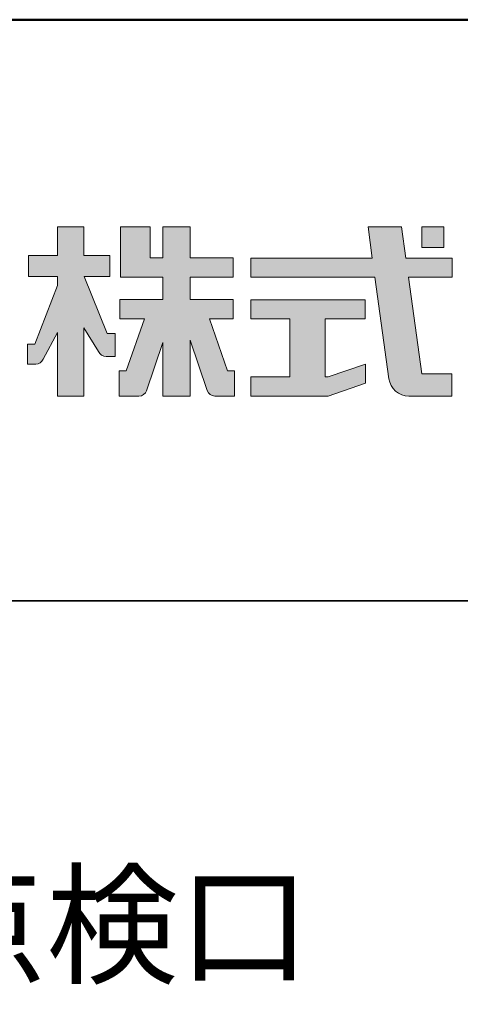
# Model space of a CAD drawing. Extents: x 2444 to 4044, y 169 to 1277.
# Drawn here: x 3919 to 3964, y 1175 to 1277 of the extents above; entities that cross this region are included whole.
import ezdxf

# ---------------------------------------------------------------- set-up
doc = ezdxf.new("R2010")
doc.units = 0
doc.header["$LTSCALE"] = 3
for name, color, linetype in [('1-1', 7, 'CONTINUOUS'), ('10ユーザー', 161, 'CONTINUOUS'), ('_U+30EC_U+30A4_U+30E4_U+30FC 1', 7, 'CONTINUOUS'), ('moji', 70, 'CONTINUOUS'), ('zumenwaku', 190, 'CONTINUOUS')]:
    doc.layers.add(name, color=color, linetype=linetype)
doc.styles.add('MSP', font='txt')

# ---------------------------------------------------------------- blocks, each defined once
blk = doc.blocks.new('ナカ工業ロゴ')
at = {"layer": '1-1'}
h = blk.add_hatch(color=256, dxfattribs=at)
h.dxf.hatch_style = 1
edge = h.paths.add_edge_path()
edge.add_spline(control_points=[(63022.37, 18912.94), (63022.37, 18920.15), (63022.37, 18927.36), (63022.37, 18927.36), (63022.37, 18927.36), (63028.54, 18917.42), (63028.54, 18917.42)], knot_values=[19.5, 19.5, 19.5, 19.5, 20, 20, 20, 21, 21, 21, 21], degree=3, periodic=0)
edge.add_spline(control_points=[(63028.54, 18917.42), (63029.06, 18916.13), (63030.31, 18915.27), (63031.71, 18915.27), (63031.71, 18915.27), (63032.24, 18915.27), (63032.9, 18915.27)], knot_values=[21, 21, 21, 21, 22, 22, 22, 22.375023, 22.375023, 22.375023, 22.375023], degree=3, periodic=0)
edge.add_spline(control_points=[(63032.9, 18915.27), (63033.73, 18915.27), (63034.77, 18915.27), (63035.24, 18915.27)], knot_values=[22.375023, 22.375023, 22.375023, 22.375023, 22.843763, 22.843763, 22.843763, 22.843763], degree=3, periodic=0)
edge.add_spline(control_points=[(63035.49, 18915.27), (63035.49, 18915.27), (63035.49, 18915.27), (63035.49, 18915.27), (63035.49, 18915.27), (63035.49, 18915.27), (63035.49, 18915.27)], knot_values=[22.999766, 22.999766, 22.999766, 22.999766, 23, 23, 23, 23.000315, 23.000315, 23.000315, 23.000315], degree=3, periodic=0)
edge.add_spline(control_points=[(63035.49, 18915.69), (63035.49, 18916.08), (63035.49, 18916.73), (63035.49, 18917.51)], knot_values=[23.125007, 23.125007, 23.125007, 23.125007, 23.312504, 23.312504, 23.312504, 23.312504], degree=3, periodic=0)
edge.add_spline(control_points=[(63035.49, 18917.51), (63035.49, 18918.29), (63035.49, 18919.2), (63035.49, 18920.1)], knot_values=[23.312504, 23.312504, 23.312504, 23.312504, 23.5, 23.5, 23.5, 23.5], degree=3, periodic=0)
edge.add_spline(control_points=[(63035.49, 18920.1), (63035.49, 18921), (63035.49, 18921.91), (63035.49, 18922.69)], knot_values=[23.5, 23.5, 23.5, 23.5, 23.687496, 23.687496, 23.687496, 23.687496], degree=3, periodic=0)
edge.add_spline(control_points=[(63035.49, 18922.69), (63035.49, 18923.47), (63035.49, 18924.12), (63035.49, 18924.51)], knot_values=[23.687496, 23.687496, 23.687496, 23.687496, 23.874993, 23.874993, 23.874993, 23.874993], degree=3, periodic=0)
edge.add_spline(control_points=[(63035.49, 18924.93), (63035.49, 18924.93), (63035.49, 18924.93), (63035.49, 18924.93), (63035.49, 18924.93), (63035.49, 18924.93), (63035.49, 18924.93)], knot_values=[23.999868, 23.999868, 23.999868, 23.999868, 24, 24, 24, 24.0006, 24.0006, 24.0006, 24.0006], degree=3, periodic=0)
edge.add_spline(control_points=[(63035.49, 18924.93), (63035.49, 18924.93), (63035.49, 18924.93), (63035.49, 18924.93)], knot_values=[24.0006, 24.0006, 24.0006, 24.0006, 24.000967, 24.000967, 24.000967, 24.000967], degree=3, periodic=0)
edge.add_spline(control_points=[(63034.96, 18924.93), (63034.49, 18924.93), (63033.77, 18924.93), (63033.18, 18924.93)], knot_values=[24.249985, 24.249985, 24.249985, 24.249985, 24.624977, 24.624977, 24.624977, 24.624977], degree=3, periodic=0)
edge.add_spline(control_points=[(63033.18, 18924.93), (63032.59, 18924.93), (63032.11, 18924.93), (63032.11, 18924.93), (63032.11, 18924.93), (63029.68, 18930.96), (63027.25, 18936.99)], knot_values=[24.624977, 24.624977, 24.624977, 24.624977, 25, 25, 25, 25.5, 25.5, 25.5, 25.5], degree=3, periodic=0)
edge.add_spline(control_points=[(63027.25, 18936.99), (63024.82, 18943.03), (63022.39, 18949.06), (63022.39, 18949.06), (63022.39, 18949.06), (63025.13, 18949.06), (63027.88, 18949.06)], knot_values=[0.5, 0.5, 0.5, 0.5, 1, 1, 1, 1.5, 1.5, 1.5, 1.5], degree=3, periodic=0)
edge.add_spline(control_points=[(63027.88, 18949.06), (63030.62, 18949.06), (63033.36, 18949.06), (63033.36, 18949.06), (63033.36, 18949.06), (63033.36, 18951.28), (63033.36, 18953.51)], knot_values=[1.5, 1.5, 1.5, 1.5, 2, 2, 2, 2.5, 2.5, 2.5, 2.5], degree=3, periodic=0)
edge.add_spline(control_points=[(63033.36, 18953.51), (63033.36, 18955.74), (63033.36, 18957.96), (63033.36, 18957.96), (63033.36, 18957.96), (63030.61, 18957.96), (63027.86, 18957.96)], knot_values=[2.5, 2.5, 2.5, 2.5, 3, 3, 3, 3.5, 3.5, 3.5, 3.5], degree=3, periodic=0)
edge.add_spline(control_points=[(63027.86, 18957.96), (63025.12, 18957.96), (63022.37, 18957.96), (63022.37, 18957.96), (63022.37, 18957.96), (63022.37, 18960.97), (63022.37, 18963.98)], knot_values=[3.5, 3.5, 3.5, 3.5, 4, 4, 4, 4.5, 4.5, 4.5, 4.5], degree=3, periodic=0)
edge.add_spline(control_points=[(63022.37, 18963.98), (63022.37, 18966.99), (63022.37, 18970), (63022.37, 18970), (63022.37, 18970), (63019.56, 18970), (63016.74, 18970)], knot_values=[4.5, 4.5, 4.5, 4.5, 5, 5, 5, 5.5, 5.5, 5.5, 5.5], degree=3, periodic=0)
edge.add_spline(control_points=[(63016.74, 18970), (63013.93, 18970), (63011.12, 18970), (63011.12, 18970), (63011.12, 18970), (63011.12, 18966.99), (63011.12, 18963.98)], knot_values=[5.5, 5.5, 5.5, 5.5, 6, 6, 6, 6.5, 6.5, 6.5, 6.5], degree=3, periodic=0)
edge.add_spline(control_points=[(63011.12, 18963.98), (63011.12, 18960.97), (63011.12, 18957.96), (63011.12, 18957.96), (63011.12, 18957.96), (63008.06, 18957.96), (63005.01, 18957.96)], knot_values=[6.5, 6.5, 6.5, 6.5, 7, 7, 7, 7.5, 7.5, 7.5, 7.5], degree=3, periodic=0)
edge.add_spline(control_points=[(63005.01, 18957.96), (63001.95, 18957.96), (62998.89, 18957.96), (62998.89, 18957.96), (62998.89, 18957.96), (62998.89, 18955.74), (62998.89, 18953.51)], knot_values=[7.5, 7.5, 7.5, 7.5, 8, 8, 8, 8.5, 8.5, 8.5, 8.5], degree=3, periodic=0)
edge.add_spline(control_points=[(62998.89, 18953.51), (62998.89, 18951.28), (62998.89, 18949.06), (62998.89, 18949.06), (62998.89, 18949.06), (63001.95, 18949.06), (63005.01, 18949.06)], knot_values=[8.5, 8.5, 8.5, 8.5, 9, 9, 9, 9.5, 9.5, 9.5, 9.5], degree=3, periodic=0)
edge.add_spline(control_points=[(63005.01, 18949.06), (63008.06, 18949.06), (63011.12, 18949.06), (63011.12, 18949.06), (63011.12, 18949.06), (63011.12, 18948.11), (63011.12, 18947.17)], knot_values=[9.5, 9.5, 9.5, 9.5, 10, 10, 10, 10.5, 10.5, 10.5, 10.5], degree=3, periodic=0)
edge.add_spline(control_points=[(63011.12, 18947.17), (63011.12, 18946.23), (63011.12, 18945.28), (63011.12, 18945.28), (63011.12, 18945.28), (63008.73, 18939.07), (63006.34, 18932.85)], knot_values=[10.5, 10.5, 10.5, 10.5, 11, 11, 11, 11.5, 11.5, 11.5, 11.5], degree=3, periodic=0)
edge.add_spline(control_points=[(63006.34, 18932.85), (63003.95, 18926.64), (63001.56, 18920.43), (63001.56, 18920.43), (63001.56, 18920.43), (63000.81, 18920.43), (63000.06, 18920.43)], knot_values=[11.5, 11.5, 11.5, 11.5, 12, 12, 12, 12.5, 12.5, 12.5, 12.5], degree=3, periodic=0)
edge.add_spline(control_points=[(63000.06, 18920.43), (62999.31, 18920.43), (62998.56, 18920.43), (62998.56, 18920.43), (62998.56, 18920.43), (62998.56, 18918.32), (62998.56, 18916.21)], knot_values=[12.5, 12.5, 12.5, 12.5, 13, 13, 13, 13.5, 13.5, 13.5, 13.5], degree=3, periodic=0)
edge.add_spline(control_points=[(62998.56, 18916.21), (62998.56, 18914.1), (62998.56, 18911.99), (62998.56, 18911.99), (62998.56, 18911.99), (63001.97, 18911.99), (63001.97, 18911.99)], knot_values=[13.5, 13.5, 13.5, 13.5, 14, 14, 14, 15, 15, 15, 15], degree=3, periodic=0)
edge.add_spline(control_points=[(63001.97, 18911.99), (63003.36, 18911.99), (63004.62, 18912.85), (63005.13, 18914.14), (63005.13, 18914.14), (63006.63, 18916.95), (63008.13, 18919.76)], knot_values=[15, 15, 15, 15, 16, 16, 16, 16.5, 16.5, 16.5, 16.5], degree=3, periodic=0)
edge.add_spline(control_points=[(63008.13, 18919.76), (63009.62, 18922.57), (63011.12, 18925.38), (63011.12, 18925.38), (63011.12, 18925.38), (63011.12, 18918.67), (63011.12, 18911.96)], knot_values=[16.5, 16.5, 16.5, 16.5, 17, 17, 17, 17.5, 17.5, 17.5, 17.5], degree=3, periodic=0)
edge.add_spline(control_points=[(63011.12, 18911.96), (63011.12, 18905.24), (63011.12, 18898.53), (63011.12, 18898.53), (63011.12, 18898.53), (63013.93, 18898.53), (63016.74, 18898.53)], knot_values=[17.5, 17.5, 17.5, 17.5, 18, 18, 18, 18.5, 18.5, 18.5, 18.5], degree=3, periodic=0)
edge.add_spline(control_points=[(63016.74, 18898.53), (63019.56, 18898.53), (63022.37, 18898.53), (63022.37, 18898.53), (63022.37, 18898.53), (63022.37, 18905.74), (63022.37, 18912.94)], knot_values=[18.5, 18.5, 18.5, 18.5, 19, 19, 19, 19.5, 19.5, 19.5, 19.5], degree=3, periodic=0)
h = blk.add_hatch(color=256, dxfattribs=at)
h.dxf.hatch_style = 1
edge = h.paths.add_edge_path()
edge.add_spline(control_points=[(63083.1, 18909.21), (63083.1, 18909.21), (63075.4, 18931.21), (63075.4, 18931.21), (63075.4, 18931.21), (63085.44, 18931.21), (63085.44, 18931.21), (63085.44, 18931.21), (63085.44, 18939.36), (63085.44, 18939.36), (63085.44, 18939.36), (63067.19, 18939.36), (63067.19, 18939.36), (63067.19, 18939.36), (63067.19, 18948.73), (63067.19, 18948.73), (63067.19, 18948.73), (63085.44, 18948.73), (63085.44, 18948.73), (63085.44, 18948.73), (63085.44, 18956.88), (63085.44, 18956.88), (63085.44, 18956.88), (63067.19, 18956.88), (63067.19, 18956.88), (63067.19, 18956.88), (63067.19, 18970), (63067.19, 18970), (63067.19, 18970), (63055.76, 18970), (63055.76, 18970), (63055.76, 18970), (63055.76, 18956.88), (63055.76, 18956.88), (63055.76, 18956.88), (63050.36, 18956.88), (63050.36, 18956.88), (63050.36, 18956.88), (63050.36, 18970), (63050.36, 18970), (63050.36, 18970), (63037.86, 18970), (63037.86, 18970), (63037.86, 18970), (63037.86, 18956.88), (63037.86, 18956.88), (63037.86, 18956.88), (63037.83, 18956.88), (63037.83, 18956.88), (63037.83, 18956.88), (63037.83, 18948.73), (63037.83, 18948.73), (63037.83, 18948.73), (63055.76, 18948.73), (63055.76, 18948.73), (63055.76, 18948.73), (63055.76, 18939.36), (63055.76, 18939.36), (63055.76, 18939.36), (63037.57, 18939.36), (63037.57, 18939.36), (63037.57, 18939.36), (63037.57, 18931.21), (63037.57, 18931.21), (63037.57, 18931.21), (63047.88, 18931.21), (63047.88, 18931.21), (63047.88, 18931.21), (63040.17, 18909.18), (63040.17, 18909.18), (63040.17, 18909.18), (63037.27, 18909.18), (63037.27, 18909.18), (63037.27, 18909.18), (63037.27, 18898.5), (63037.27, 18898.5), (63037.27, 18898.5), (63045.61, 18898.5), (63045.61, 18898.5), (63047.07, 18898.5), (63048.36, 18899.43), (63048.83, 18900.8), (63048.83, 18900.8), (63055.76, 18921.13), (63055.76, 18921.13), (63055.76, 18921.13), (63055.76, 18898.53), (63055.76, 18898.53), (63055.76, 18898.53), (63067.19, 18898.53), (63067.19, 18898.53), (63067.19, 18898.53), (63067.19, 18922.1), (63067.19, 18922.1), (63067.19, 18922.1), (63074.44, 18900.83), (63074.44, 18900.83), (63074.91, 18899.46), (63076.2, 18898.53), (63077.66, 18898.53), (63077.66, 18898.53), (63086, 18898.53), (63086, 18898.53), (63086, 18898.53), (63086, 18909.21), (63086, 18909.21), (63086, 18909.21), (63083.1, 18909.21), (63083.1, 18909.21)], knot_values=[0, 0, 0, 0, 1, 1, 1, 2, 2, 2, 3, 3, 3, 4, 4, 4, 5, 5, 5, 6, 6, 6, 7, 7, 7, 8, 8, 8, 9, 9, 9, 10, 10, 10, 11, 11, 11, 12, 12, 12, 13, 13, 13, 14, 14, 14, 15, 15, 15, 16, 16, 16, 17, 17, 17, 18, 18, 18, 19, 19, 19, 20, 20, 20, 21, 21, 21, 22, 22, 22, 23, 23, 23, 24, 24, 24, 25, 25, 25, 26, 26, 26, 27, 27, 27, 28, 28, 28, 29, 29, 29, 30, 30, 30, 31, 31, 31, 32, 32, 32, 33, 33, 33, 34, 34, 34, 35, 35, 35, 36, 36, 36, 36], degree=3, periodic=0)
h = blk.add_hatch(color=256, dxfattribs=at)
h.dxf.hatch_style = 1
edge = h.paths.add_edge_path(flags=17)
edge.add_spline(control_points=[(63037.83, 18952.81), (63037.83, 18954.85), (63037.83, 18956.88), (63037.83, 18956.88), (63037.83, 18956.88), (63037.83, 18956.88), (63037.83, 18956.88)], knot_values=[15.99999, 15.99999, 15.99999, 15.99999, 16.249995, 16.249995, 16.249995, 16.5, 16.5, 16.5, 16.5], degree=3, periodic=0)
edge.add_spline(control_points=[(63037.83, 18956.88), (63037.83, 18956.88), (63037.83, 18956.88), (63037.83, 18956.88), (63037.83, 18956.88), (63037.83, 18955.85), (63037.83, 18954.51)], knot_values=[15.99999, 15.99999, 15.99999, 15.99999, 16.178327, 16.178327, 16.178327, 16.356655, 16.356655, 16.356655, 16.356655], degree=3, periodic=0)
edge.add_spline(control_points=[(63037.83, 18954.51), (63037.83, 18953.98), (63037.83, 18953.39), (63037.83, 18952.81)], knot_values=[16.356655, 16.356655, 16.356655, 16.356655, 16.5, 16.5, 16.5, 16.5], degree=3, periodic=0)
edge = h.paths.add_edge_path(flags=16)
edge.add_spline(control_points=[(63037.84, 18956.88), (63037.84, 18956.88), (63037.83, 18956.88), (63037.83, 18956.88)], knot_values=[15.5, 15.5, 15.5, 15.5, 15.99999, 15.99999, 15.99999, 15.99999], degree=3, periodic=0)
edge.add_spline(control_points=[(63037.86, 18956.88), (63037.86, 18956.88), (63037.83, 18956.88), (63037.83, 18956.88)], knot_values=[15.00001, 15.00001, 15.00001, 15.00001, 15.99999, 15.99999, 15.99999, 15.99999], degree=3, periodic=0)
edge.add_spline(control_points=[(63037.86, 18956.88), (63037.86, 18956.88), (63037.85, 18956.88), (63037.84, 18956.88)], knot_values=[15.00001, 15.00001, 15.00001, 15.00001, 15.5, 15.5, 15.5, 15.5], degree=3, periodic=0)
h = blk.add_hatch(color=256, dxfattribs=at)
h.dxf.hatch_style = 1
edge = h.paths.add_edge_path(flags=17)
edge.add_spline(control_points=[(63074.44, 18900.83), (63074.44, 18900.83), (63067.2, 18922.07), (63067.19, 18922.1)], knot_values=[31.000688, 31.000688, 31.000688, 31.000688, 32, 32, 32, 32], degree=3, periodic=0)
edge.add_spline(control_points=[(63067.19, 18922.1), (63067.19, 18922.1), (63067.19, 18922.1), (63067.19, 18922.1), (63067.19, 18922.1), (63067.19, 18919.06), (63067.19, 18915.16)], knot_values=[30.640583, 30.640583, 30.640583, 30.640583, 30.641271, 30.641271, 30.641271, 31.000688, 31.000688, 31.000688, 31.000688], degree=3, periodic=0)
edge.add_spline(control_points=[(63067.19, 18915.16), (63067.19, 18913.63), (63067.19, 18911.97), (63067.19, 18910.32)], knot_values=[30.5, 30.5, 30.5, 30.5, 30.640583, 30.640583, 30.640583, 30.640583], degree=3, periodic=0)
edge.add_spline(control_points=[(63067.19, 18910.32), (63067.19, 18916.21), (63067.19, 18922.1), (63067.19, 18922.1), (63067.19, 18922.1), (63074.44, 18900.83), (63074.44, 18900.83)], knot_values=[30.5, 30.5, 30.5, 30.5, 31, 31, 31, 32, 32, 32, 32], degree=3, periodic=0)
h = blk.add_hatch(color=256, dxfattribs=at)
h.dxf.hatch_style = 1
edge = h.paths.add_edge_path()
edge.add_spline(control_points=[(63086, 18906.53), (63086, 18906.6), (63086, 18906.67), (63086, 18906.73)], knot_values=[34.673177, 34.673177, 34.673177, 34.673177, 34.687496, 34.687496, 34.687496, 34.687496], degree=3, periodic=0)
edge.add_spline(control_points=[(63086, 18906.73), (63086, 18905.87), (63086, 18904.87), (63086, 18903.87)], knot_values=[34.5, 34.5, 34.5, 34.5, 34.687496, 34.687496, 34.687496, 34.687496], degree=3, periodic=0)
edge.add_spline(control_points=[(63086, 18903.87), (63086, 18904.8), (63086, 18905.72), (63086, 18906.53)], knot_values=[34.5, 34.5, 34.5, 34.5, 34.673177, 34.673177, 34.673177, 34.673177], degree=3, periodic=0)
h = blk.add_hatch(color=256, dxfattribs=at)
h.dxf.hatch_style = 1
edge = h.paths.add_edge_path(flags=17)
edge.add_spline(control_points=[(63086, 18898.53), (63086, 18898.53), (63086, 18898.53), (63086, 18898.53)], knot_values=[34.00083, 34.00083, 34.00083, 34.00083, 34.001231, 34.001231, 34.001231, 34.001231], degree=3, periodic=0)
edge.add_spline(control_points=[(63086, 18898.53), (63086, 18898.53), (63086, 18898.53), (63086, 18898.53), (63086, 18898.53), (63086, 18898.53), (63086, 18898.53)], knot_values=[33.9994, 33.9994, 33.9994, 33.9994, 34.00063, 34.00063, 34.00063, 34.001231, 34.001231, 34.001231, 34.001231], degree=3, periodic=0)
edge.add_spline(control_points=[(63086, 18898.53), (63086, 18898.53), (63086, 18898.53), (63086, 18898.53), (63086, 18898.53), (63086, 18898.53), (63086, 18898.53)], knot_values=[33.99932, 33.99932, 33.99932, 33.99932, 34, 34, 34, 34.00083, 34.00083, 34.00083, 34.00083], degree=3, periodic=0)
at = {"layer": '_U+30EC_U+30A4_U+30E4_U+30FC 1'}
h = blk.add_hatch(color=7, dxfattribs=at)
h.dxf.hatch_style = 2
edge = h.paths.add_edge_path()
edge.add_spline(control_points=[(63178.01, 18956.85), (63178.01, 18956.85), (63158.4, 18956.85), (63158.4, 18956.85), (63158.4, 18956.85), (63156.59, 18970), (63156.59, 18970), (63156.59, 18970), (63142.45, 18970), (63142.45, 18970), (63142.45, 18970), (63144.26, 18956.85), (63144.26, 18956.85), (63144.26, 18956.85), (63092.96, 18956.85), (63092.96, 18956.85), (63092.96, 18956.85), (63092.96, 18948.73), (63092.96, 18948.73), (63092.96, 18948.73), (63145.38, 18948.73), (63145.38, 18948.73), (63145.38, 18948.73), (63151.29, 18905.87), (63151.29, 18905.87), (63151.87, 18901.66), (63155.46, 18898.53), (63159.71, 18898.53), (63159.71, 18898.53), (63166.44, 18898.53), (63166.44, 18898.53), (63166.44, 18898.53), (63177.83, 18898.53), (63177.83, 18898.53), (63177.83, 18898.53), (63177.83, 18907.95), (63177.83, 18907.95), (63177.83, 18907.95), (63165.15, 18907.95), (63165.15, 18907.95), (63165.15, 18907.95), (63159.52, 18948.73), (63159.52, 18948.73), (63159.52, 18948.73), (63178.01, 18948.73), (63178.01, 18948.73), (63178.01, 18948.73), (63178.01, 18956.85), (63178.01, 18956.85)], knot_values=[0, 0, 0, 0, 1, 1, 1, 2, 2, 2, 3, 3, 3, 4, 4, 4, 5, 5, 5, 6, 6, 6, 7, 7, 7, 8, 8, 8, 9, 9, 9, 10, 10, 10, 11, 11, 11, 12, 12, 12, 13, 13, 13, 14, 14, 14, 15, 15, 15, 16, 16, 16, 16], degree=3, periodic=0)
h = blk.add_hatch(color=7, dxfattribs=at)
h.dxf.hatch_style = 2
h.paths.add_polyline_path([(63174.44, 18961.25), (63165.19, 18961.25), (63165.19, 18970), (63174.44, 18970)])
h = blk.add_hatch(color=7, dxfattribs=at)
h.dxf.hatch_style = 2
h.paths.add_polyline_path([(63125.62, 18906.6), (63124.31, 18906.6), (63124.31, 18931.17), (63141.19, 18931.17), (63141.19, 18939.24), (63092.96, 18939.24), (63092.96, 18931.17), (63109.4, 18931.17), (63109.4, 18906.6), (63092.96, 18906.6), (63092.96, 18898.53), (63125.62, 18898.53), (63141.41, 18903.91), (63141.41, 18911.98)])
at = {"layer": '_U+30EC_U+30A4_U+30E4_U+30FC 1', "lineweight": 0}
for points in [[(63174.44, 18961.25), (63165.19, 18961.25), (63165.19, 18970), (63174.44, 18970), (63174.44, 18961.25)], [(63125.62, 18906.6), (63124.31, 18906.6), (63124.31, 18931.17), (63141.19, 18931.17), (63141.19, 18939.24), (63092.96, 18939.24), (63092.96, 18931.17), (63109.4, 18931.17), (63109.4, 18906.6), (63092.96, 18906.6), (63092.96, 18898.53), (63125.62, 18898.53), (63141.41, 18903.91), (63141.41, 18911.98), (63125.62, 18906.6)]]:
    blk.add_lwpolyline(points, dxfattribs=at)
for points, knots in [([(63032.11, 18924.93), (63032.11, 18924.93), (63022.39, 18949.06), (63022.39, 18949.06), (63022.39, 18949.06), (63033.36, 18949.06), (63033.36, 18949.06), (63033.36, 18949.06), (63033.36, 18957.96), (63033.36, 18957.96), (63033.36, 18957.96), (63022.37, 18957.96), (63022.37, 18957.96), (63022.37, 18957.96), (63022.37, 18970), (63022.37, 18970), (63022.37, 18970), (63011.12, 18970), (63011.12, 18970), (63011.12, 18970), (63011.12, 18957.96), (63011.12, 18957.96), (63011.12, 18957.96), (62998.89, 18957.96), (62998.89, 18957.96), (62998.89, 18957.96), (62998.89, 18949.06), (62998.89, 18949.06), (62998.89, 18949.06), (63011.12, 18949.06), (63011.12, 18949.06), (63011.12, 18949.06), (63011.12, 18945.28), (63011.12, 18945.28), (63011.12, 18945.28), (63001.56, 18920.43), (63001.56, 18920.43), (63001.56, 18920.43), (62998.56, 18920.43), (62998.56, 18920.43), (62998.56, 18920.43), (62998.56, 18911.99), (62998.56, 18911.99), (62998.56, 18911.99), (63001.97, 18911.99), (63001.97, 18911.99), (63003.36, 18911.99), (63004.62, 18912.85), (63005.13, 18914.14), (63005.13, 18914.14), (63011.12, 18925.38), (63011.12, 18925.38), (63011.12, 18925.38), (63011.12, 18898.53), (63011.12, 18898.53), (63011.12, 18898.53), (63022.37, 18898.53), (63022.37, 18898.53), (63022.37, 18898.53), (63022.37, 18927.36), (63022.37, 18927.36), (63022.37, 18927.36), (63028.54, 18917.42), (63028.54, 18917.42), (63029.06, 18916.13), (63030.31, 18915.27), (63031.71, 18915.27), (63031.71, 18915.27), (63035.49, 18915.27), (63035.49, 18915.27), (63035.49, 18915.27), (63035.49, 18924.93), (63035.49, 18924.93), (63035.49, 18924.93), (63032.11, 18924.93), (63032.11, 18924.93)], [0, 0, 0, 0, 1, 1, 1, 2, 2, 2, 3, 3, 3, 4, 4, 4, 5, 5, 5, 6, 6, 6, 7, 7, 7, 8, 8, 8, 9, 9, 9, 10, 10, 10, 11, 11, 11, 12, 12, 12, 13, 13, 13, 14, 14, 14, 15, 15, 15, 16, 16, 16, 17, 17, 17, 18, 18, 18, 19, 19, 19, 20, 20, 20, 21, 21, 21, 22, 22, 22, 23, 23, 23, 24, 24, 24, 25, 25, 25, 25]), ([(63083.1, 18909.21), (63083.1, 18909.21), (63075.4, 18931.21), (63075.4, 18931.21), (63075.4, 18931.21), (63085.44, 18931.21), (63085.44, 18931.21), (63085.44, 18931.21), (63085.44, 18939.36), (63085.44, 18939.36), (63085.44, 18939.36), (63067.19, 18939.36), (63067.19, 18939.36), (63067.19, 18939.36), (63067.19, 18948.73), (63067.19, 18948.73), (63067.19, 18948.73), (63085.44, 18948.73), (63085.44, 18948.73), (63085.44, 18948.73), (63085.44, 18956.88), (63085.44, 18956.88), (63085.44, 18956.88), (63067.19, 18956.88), (63067.19, 18956.88), (63067.19, 18956.88), (63067.19, 18970), (63067.19, 18970), (63067.19, 18970), (63055.76, 18970), (63055.76, 18970), (63055.76, 18970), (63055.76, 18956.88), (63055.76, 18956.88), (63055.76, 18956.88), (63050.36, 18956.88), (63050.36, 18956.88), (63050.36, 18956.88), (63050.36, 18970), (63050.36, 18970), (63050.36, 18970), (63037.86, 18970), (63037.86, 18970), (63037.86, 18970), (63037.86, 18956.88), (63037.86, 18956.88), (63037.86, 18956.88), (63037.83, 18956.88), (63037.83, 18956.88), (63037.83, 18956.88), (63037.83, 18948.73), (63037.83, 18948.73), (63037.83, 18948.73), (63055.76, 18948.73), (63055.76, 18948.73), (63055.76, 18948.73), (63055.76, 18939.36), (63055.76, 18939.36), (63055.76, 18939.36), (63037.57, 18939.36), (63037.57, 18939.36), (63037.57, 18939.36), (63037.57, 18931.21), (63037.57, 18931.21), (63037.57, 18931.21), (63047.88, 18931.21), (63047.88, 18931.21), (63047.88, 18931.21), (63040.17, 18909.18), (63040.17, 18909.18), (63040.17, 18909.18), (63037.27, 18909.18), (63037.27, 18909.18), (63037.27, 18909.18), (63037.27, 18898.5), (63037.27, 18898.5), (63037.27, 18898.5), (63045.61, 18898.5), (63045.61, 18898.5), (63047.07, 18898.5), (63048.36, 18899.43), (63048.83, 18900.8), (63048.83, 18900.8), (63055.76, 18921.13), (63055.76, 18921.13), (63055.76, 18921.13), (63055.76, 18898.53), (63055.76, 18898.53), (63055.76, 18898.53), (63067.19, 18898.53), (63067.19, 18898.53), (63067.19, 18898.53), (63067.19, 18922.1), (63067.19, 18922.1), (63067.19, 18922.1), (63074.44, 18900.83), (63074.44, 18900.83), (63074.91, 18899.46), (63076.2, 18898.53), (63077.66, 18898.53), (63077.66, 18898.53), (63086, 18898.53), (63086, 18898.53), (63086, 18898.53), (63086, 18909.21), (63086, 18909.21), (63086, 18909.21), (63083.1, 18909.21), (63083.1, 18909.21)], [0, 0, 0, 0, 1, 1, 1, 2, 2, 2, 3, 3, 3, 4, 4, 4, 5, 5, 5, 6, 6, 6, 7, 7, 7, 8, 8, 8, 9, 9, 9, 10, 10, 10, 11, 11, 11, 12, 12, 12, 13, 13, 13, 14, 14, 14, 15, 15, 15, 16, 16, 16, 17, 17, 17, 18, 18, 18, 19, 19, 19, 20, 20, 20, 21, 21, 21, 22, 22, 22, 23, 23, 23, 24, 24, 24, 25, 25, 25, 26, 26, 26, 27, 27, 27, 28, 28, 28, 29, 29, 29, 30, 30, 30, 31, 31, 31, 32, 32, 32, 33, 33, 33, 34, 34, 34, 35, 35, 35, 36, 36, 36, 36]), ([(63178.01, 18956.85), (63178.01, 18956.85), (63158.4, 18956.85), (63158.4, 18956.85), (63158.4, 18956.85), (63156.59, 18970), (63156.59, 18970), (63156.59, 18970), (63142.45, 18970), (63142.45, 18970), (63142.45, 18970), (63144.26, 18956.85), (63144.26, 18956.85), (63144.26, 18956.85), (63092.96, 18956.85), (63092.96, 18956.85), (63092.96, 18956.85), (63092.96, 18948.73), (63092.96, 18948.73), (63092.96, 18948.73), (63145.38, 18948.73), (63145.38, 18948.73), (63145.38, 18948.73), (63151.29, 18905.87), (63151.29, 18905.87), (63151.87, 18901.66), (63155.46, 18898.53), (63159.71, 18898.53), (63159.71, 18898.53), (63166.44, 18898.53), (63166.44, 18898.53), (63166.44, 18898.53), (63177.83, 18898.53), (63177.83, 18898.53), (63177.83, 18898.53), (63177.83, 18907.95), (63177.83, 18907.95), (63177.83, 18907.95), (63165.15, 18907.95), (63165.15, 18907.95), (63165.15, 18907.95), (63159.52, 18948.73), (63159.52, 18948.73), (63159.52, 18948.73), (63178.01, 18948.73), (63178.01, 18948.73), (63178.01, 18948.73), (63178.01, 18956.85), (63178.01, 18956.85)], [0, 0, 0, 0, 1, 1, 1, 2, 2, 2, 3, 3, 3, 4, 4, 4, 5, 5, 5, 6, 6, 6, 7, 7, 7, 8, 8, 8, 9, 9, 9, 10, 10, 10, 11, 11, 11, 12, 12, 12, 13, 13, 13, 14, 14, 14, 15, 15, 15, 16, 16, 16, 16])]:
    blk.add_open_spline(points, degree=3, knots=knots, dxfattribs=at)

msp = doc.modelspace()

# ---------------------------------------------------------------- linework, layer by layer
at = {"layer": 'zumenwaku', "linetype": 'Continuous', "lineweight": 35}
msp.add_line((3760.24, 1217.106), (4044.24, 1217.106), dxfattribs=at)
at = {"layer": 'zumenwaku', "linetype": 'Continuous', "lineweight": 50}
msp.add_lwpolyline([(2444.241, 169.107), (4044.24, 169.107), (4044.24, 1277.106), (2444.241, 1277.106)], close=True, dxfattribs=at)

# ---------------------------------------------------------------- block references
at = {"layer": '10ユーザー', "xscale": 0.244253393664, "yscale": 0.244253393664, "zscale": 0.244253393664}
msp.add_blockref('ナカ工業ロゴ', (-11468.271, -3377.773), dxfattribs=at)

# ---------------------------------------------------------------- texts
at = {"layer": 'moji', "linetype": 'Continuous', "insert": (3900.79, 1182.365), "char_height": 10, "width": 284.18204, "attachment_point": 5, "style": 'MSP'}
msp.add_mtext('断熱床下点検口', dxfattribs=at)

doc.saveas('drawing.dxf')
